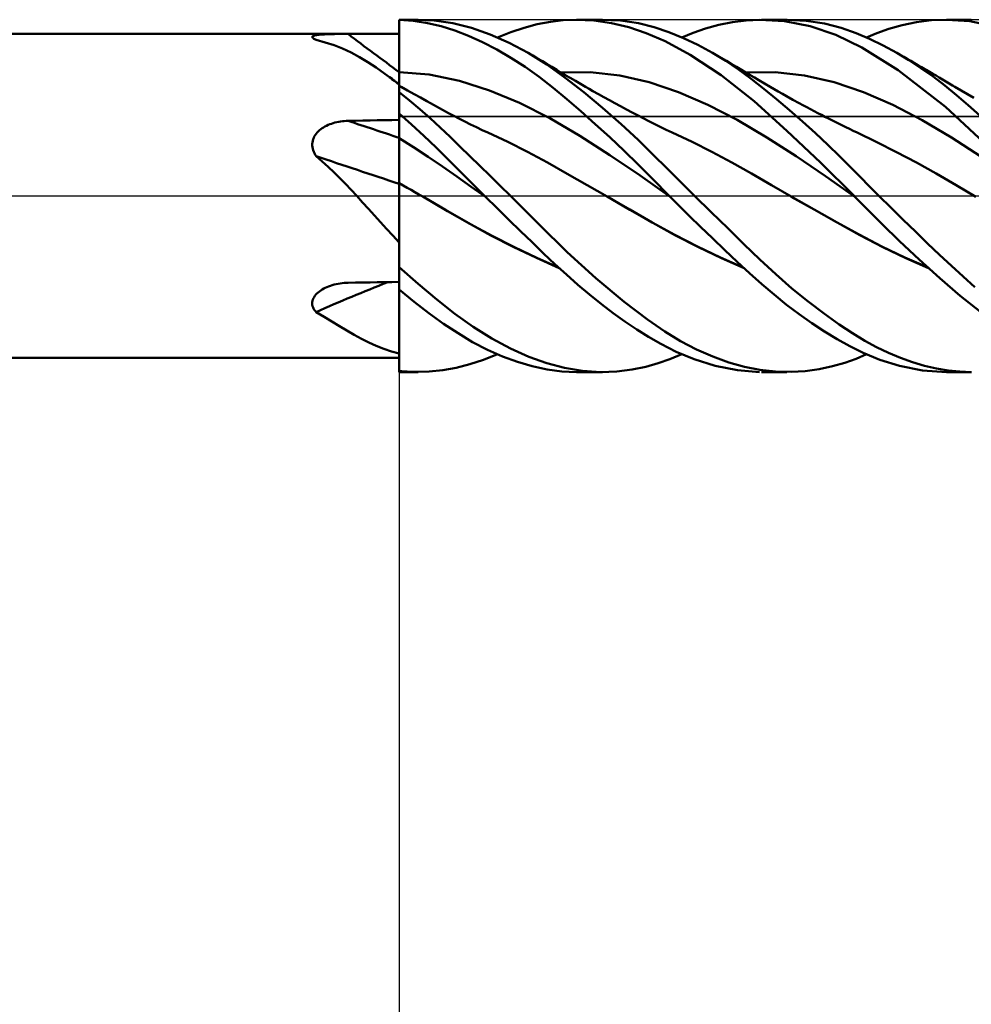
# Model space of a CAD drawing. Units: millimetres. Extents: x -53 to 57, y -26 to 40.
# Drawn here: x 12 to 25, y -11 to 2 of the extents above; entities that cross this region are included whole.
import ezdxf

# ---------------------------------------------------------------- set-up
doc = ezdxf.new("R2010")
doc.units = ezdxf.units.MM
doc.header["$LTSCALE"] = 3.9
doc.linetypes.add('LONGDASH_DASH', pattern=[0.85, 0.4, -0.2, 0.05, -0.2])
for name, color, linetype in [('1', 4, 'CONTINUOUS'), ('2', 7, 'CONTINUOUS'), ('4', 2, 'LONGDASH_DASH'), ('CUT', 1, 'CONTINUOUS'), ('NOCUT', 7, 'CONTINUOUS'), ('SK4', 2, 'LONGDASH_DASH')]:
    doc.layers.add(name, color=color, linetype=linetype)

msp = doc.modelspace()

# ---------------------------------------------------------------- linework, layer by layer
at = {"layer": '1', "color": 4, "linetype": 'CONTINUOUS', "lineweight": 50}
for p, q in [((17, 2.5), (17.269, 2.5)), ((17, -2.5), (17, 2.5)), ((17.2, 2.483), (17, 2.498)), ((17.399, 2.452), (17.2, 2.483)), ((17.496, 2.49), (17.224, 2.499)), ((17.596, 2.406), (17.399, 2.452)), ((17.76, 2.451), (17.496, 2.49)), ((17.79, 2.345), (17.596, 2.406)), ((18.024, 2.385), (17.76, 2.451)), ((18.292, 2.291), (18.024, 2.385)), ((18.583, 2.324), (18.772, 2.386)), ((18.772, 2.386), (18.959, 2.435)), ((18.959, 2.435), (19.145, 2.471)), ((19.145, 2.471), (19.328, 2.492)), ((19.328, 2.492), (19.514, 2.5)), ((19.762, 2.488), (19.514, 2.5)), ((19.52, 2.5), (19.884, 2.5)), ((20.011, 2.453), (19.762, 2.488)), ((20.138, 2.487), (19.859, 2.5)), ((20.259, 2.394), (20.011, 2.453)), ((20.393, 2.449), (20.138, 2.487)), ((20.504, 2.311), (20.259, 2.394)), ((20.619, 2.393), (20.393, 2.449)), ((20.825, 2.324), (20.619, 2.393)), ((21.347, 2.374), (21.535, 2.426)), ((21.535, 2.426), (21.729, 2.465)), ((21.729, 2.465), (21.922, 2.49)), ((21.922, 2.49), (22.111, 2.5)), ((22.466, 2.478), (22.111, 2.5)), ((22.141, 2.5), (22.498, 2.5)), ((22.831, 2.406), (22.466, 2.478)), ((22.774, 2.485), (22.511, 2.5)), ((23.034, 2.444), (22.774, 2.485)), ((23.195, 2.283), (22.831, 2.406)), ((23.27, 2.384), (23.034, 2.444)), ((23.481, 2.311), (23.27, 2.384)), ((23.947, 2.37), (24.134, 2.422)), ((24.134, 2.422), (24.338, 2.464)), ((24.338, 2.464), (24.552, 2.491)), ((24.552, 2.491), (24.764, 2.5)), ((25.095, 2.477), (24.764, 2.5)), ((24.764, 2.5), (25.116, 2.5)), ((25.432, 2.409), (25.095, 2.477)), ((7.5, 2.3), (17, 2.3)), ((15.766, 2.256), (15.768, 2.261)), ((15.766, 2.251), (15.766, 2.256)), ((15.768, 2.246), (15.766, 2.251)), ((15.768, 2.261), (15.773, 2.265)), ((15.772, 2.241), (15.768, 2.246)), ((15.778, 2.235), (15.772, 2.241)), ((15.773, 2.265), (15.78, 2.269)), ((15.78, 2.269), (15.789, 2.273)), ((15.789, 2.273), (15.799, 2.276)), ((15.799, 2.276), (15.812, 2.279)), ((15.812, 2.279), (15.826, 2.281)), ((15.826, 2.281), (15.842, 2.284)), ((15.842, 2.284), (15.859, 2.286)), ((15.859, 2.286), (15.877, 2.288)), ((15.877, 2.288), (15.896, 2.289)), ((15.896, 2.289), (15.916, 2.291)), ((15.916, 2.291), (15.937, 2.292)), ((15.937, 2.292), (15.959, 2.293)), ((15.959, 2.293), (15.982, 2.294)), ((15.982, 2.294), (16.006, 2.295)), ((16.006, 2.295), (16.031, 2.295)), ((16.031, 2.295), (16.056, 2.296)), ((16.056, 2.296), (16.083, 2.296)), ((16.083, 2.296), (16.11, 2.297)), ((16.11, 2.297), (16.137, 2.297)), ((16.137, 2.297), (16.164, 2.297)), ((16.164, 2.297), (16.192, 2.298)), ((16.192, 2.298), (16.22, 2.298)), ((16.22, 2.298), (16.247, 2.298)), ((16.247, 2.298), (16.275, 2.298)), ((16.275, 2.298), (16.379, 2.298)), ((16.379, 2.298), (16.482, 2.298)), ((16.482, 2.298), (16.586, 2.298)), ((16.586, 2.298), (16.689, 2.298)), ((16.689, 2.298), (16.793, 2.298)), ((16.793, 2.298), (16.896, 2.298)), ((16.896, 2.298), (17, 2.298)), ((17.984, 2.27), (17.79, 2.345)), ((18.182, 2.179), (17.984, 2.27)), ((18.562, 2.172), (18.292, 2.291)), ((18.394, 2.249), (18.583, 2.324)), ((20.771, 2.194), (20.504, 2.311)), ((21.031, 2.24), (20.825, 2.324)), ((21.009, 2.249), (21.171, 2.314)), ((21.238, 2.141), (21.031, 2.24)), ((21.171, 2.314), (21.347, 2.374)), ((23.562, 2.107), (23.195, 2.283)), ((23.674, 2.228), (23.481, 2.311)), ((23.628, 2.249), (23.778, 2.311)), ((23.778, 2.311), (23.947, 2.37)), ((15.783, 2.232), (15.778, 2.235)), ((15.789, 2.228), (15.783, 2.232)), ((15.796, 2.224), (15.789, 2.228)), ((15.803, 2.22), (15.796, 2.224)), ((15.811, 2.217), (15.803, 2.22)), ((15.82, 2.213), (15.811, 2.217)), ((15.949, 2.178), (15.82, 2.213)), ((16.075, 2.137), (15.949, 2.178)), ((16.197, 2.089), (16.075, 2.137)), ((18.383, 2.075), (18.182, 2.179)), ((18.83, 2.029), (18.562, 2.172)), ((21.128, 2.002), (20.771, 2.194)), ((21.445, 2.029), (21.238, 2.141)), ((24.08, 1.785), (23.562, 2.107)), ((23.866, 2.135), (23.674, 2.228)), ((24.06, 2.029), (23.866, 2.135)), ((16.317, 2.033), (16.197, 2.089)), ((16.436, 1.97), (16.317, 2.033)), ((16.555, 1.899), (16.436, 1.97)), ((18.584, 1.959), (18.383, 2.075)), ((18.785, 1.829), (18.584, 1.959)), ((19.092, 1.863), (18.83, 2.029)), ((18.896, 1.99), (18.83, 2.029)), ((18.963, 1.951), (18.896, 1.99)), ((21.568, 1.712), (21.128, 2.002)), ((21.632, 1.916), (21.445, 2.029)), ((21.512, 1.991), (21.445, 2.029)), ((21.578, 1.952), (21.512, 1.991)), ((24.231, 1.925), (24.06, 2.029)), ((24.109, 2), (24.06, 2.029)), ((24.159, 1.971), (24.109, 2)), ((24.209, 1.943), (24.159, 1.971)), ((16.674, 1.821), (16.555, 1.899)), ((16.796, 1.734), (16.674, 1.821)), ((18.985, 1.687), (18.785, 1.829)), ((19.031, 1.911), (18.963, 1.951)), ((19.099, 1.87), (19.031, 1.911)), ((19.353, 1.675), (19.092, 1.863)), ((19.167, 1.829), (19.099, 1.87)), ((19.235, 1.787), (19.167, 1.829)), ((21.644, 1.914), (21.578, 1.952)), ((21.815, 1.793), (21.632, 1.916)), ((21.71, 1.875), (21.644, 1.914)), ((21.784, 1.832), (21.71, 1.875)), ((21.858, 1.788), (21.784, 1.832)), ((24.259, 1.914), (24.209, 1.943)), ((24.403, 1.813), (24.231, 1.925)), ((24.309, 1.885), (24.259, 1.914)), ((24.358, 1.856), (24.309, 1.885)), ((24.408, 1.827), (24.358, 1.856)), ((24.458, 1.798), (24.408, 1.827)), ((16.83, 1.709), (16.796, 1.734)), ((16.83, 1.709), (16.796, 1.734)), ((16.863, 1.684), (16.83, 1.709)), ((16.864, 1.684), (16.83, 1.709)), ((16.897, 1.658), (16.863, 1.684)), ((16.898, 1.659), (16.864, 1.684)), ((17.427, 1.721), (17, 1.757)), ((17.854, 1.632), (17.427, 1.721)), ((19.182, 1.534), (18.985, 1.687)), ((19.295, 1.751), (19.235, 1.787)), ((19.294, 1.752), (19.711, 1.754)), ((19.355, 1.715), (19.295, 1.751)), ((19.427, 1.673), (19.355, 1.715)), ((20.128, 1.707), (19.711, 1.754)), ((20.546, 1.613), (20.128, 1.707)), ((22.035, 1.343), (21.568, 1.712)), ((21.995, 1.661), (21.815, 1.793)), ((21.919, 1.751), (21.858, 1.788)), ((21.918, 1.752), (22.335, 1.753)), ((21.98, 1.715), (21.919, 1.751)), ((22.042, 1.678), (21.98, 1.715)), ((22.103, 1.641), (22.042, 1.678)), ((22.752, 1.706), (22.335, 1.753)), ((23.169, 1.612), (22.752, 1.706)), ((24.75, 1.263), (24.08, 1.785)), ((24.574, 1.693), (24.403, 1.813)), ((24.475, 1.788), (24.458, 1.798)), ((24.522, 1.761), (24.475, 1.788)), ((24.569, 1.733), (24.522, 1.761)), ((24.616, 1.706), (24.569, 1.733)), ((24.741, 1.565), (24.574, 1.693)), ((24.663, 1.678), (24.616, 1.706)), ((24.71, 1.65), (24.663, 1.678)), ((16.931, 1.631), (16.897, 1.658)), ((16.932, 1.634), (16.898, 1.659)), ((16.965, 1.604), (16.931, 1.631)), ((16.966, 1.61), (16.932, 1.634)), ((17, 1.577), (16.965, 1.604)), ((17, 1.585), (16.966, 1.61)), ((17.028, 1.547), (17, 1.564)), ((17.119, 1.496), (17.028, 1.547)), ((18.281, 1.496), (17.854, 1.632)), ((19.618, 1.47), (19.353, 1.675)), ((19.499, 1.63), (19.427, 1.673)), ((19.571, 1.589), (19.499, 1.63)), ((19.643, 1.547), (19.571, 1.589)), ((19.696, 1.517), (19.643, 1.547)), ((20.963, 1.472), (20.546, 1.613)), ((22.174, 1.52), (21.995, 1.661)), ((22.182, 1.594), (22.103, 1.641)), ((22.261, 1.547), (22.182, 1.594)), ((22.32, 1.513), (22.261, 1.547)), ((23.586, 1.47), (23.169, 1.612)), ((24.757, 1.623), (24.71, 1.65)), ((24.906, 1.43), (24.741, 1.565)), ((24.804, 1.595), (24.757, 1.623)), ((24.851, 1.567), (24.804, 1.595)), ((24.884, 1.548), (24.851, 1.567)), ((24.974, 1.494), (24.884, 1.548)), ((17.146, 1.354), (17, 1.472)), ((17.211, 1.445), (17.119, 1.496)), ((17.302, 1.394), (17.211, 1.445)), ((18.708, 1.32), (18.281, 1.496)), ((19.378, 1.372), (19.182, 1.534)), ((19.884, 1.249), (19.618, 1.47)), ((19.748, 1.488), (19.696, 1.517)), ((19.825, 1.444), (19.748, 1.488)), ((19.903, 1.401), (19.825, 1.444)), ((19.981, 1.358), (19.903, 1.401)), ((21.38, 1.294), (20.963, 1.472)), ((22.355, 1.371), (22.174, 1.52)), ((22.378, 1.479), (22.32, 1.513)), ((22.437, 1.446), (22.378, 1.479)), ((22.495, 1.413), (22.437, 1.446)), ((22.585, 1.364), (22.495, 1.413)), ((24.003, 1.29), (23.586, 1.47)), ((25.071, 1.289), (24.906, 1.43)), ((25.063, 1.442), (24.974, 1.494)), ((25.153, 1.391), (25.063, 1.442)), ((17.292, 1.23), (17.146, 1.354)), ((17.393, 1.343), (17.302, 1.394)), ((17.443, 1.316), (17.393, 1.343)), ((17.528, 1.268), (17.443, 1.316)), ((17.614, 1.222), (17.528, 1.268)), ((19.135, 1.102), (18.708, 1.32)), ((19.578, 1.2), (19.378, 1.372)), ((20.059, 1.315), (19.981, 1.358)), ((20.14, 1.271), (20.059, 1.315)), ((20.223, 1.227), (20.14, 1.271)), ((21.797, 1.08), (21.38, 1.294)), ((22.5, 0.925), (22.035, 1.343)), ((22.538, 1.216), (22.355, 1.371)), ((22.674, 1.315), (22.585, 1.364)), ((22.727, 1.286), (22.674, 1.315)), ((22.781, 1.257), (22.727, 1.286)), ((24.42, 1.076), (24.003, 1.29)), ((25.426, 0.633), (24.75, 1.263)), ((25.239, 1.142), (25.071, 1.289)), ((17.175, 1.012), (17, 1.167)), ((17.438, 1.102), (17.292, 1.23)), ((17.7, 1.175), (17.614, 1.222)), ((17.785, 1.129), (17.7, 1.175)), ((17.847, 1.096), (17.785, 1.129)), ((19.781, 1.019), (19.578, 1.2)), ((20.148, 1.017), (19.884, 1.249)), ((20.306, 1.183), (20.223, 1.227)), ((20.388, 1.14), (20.306, 1.183)), ((20.471, 1.097), (20.388, 1.14)), ((22.721, 1.055), (22.538, 1.216)), ((22.834, 1.229), (22.781, 1.257)), ((22.888, 1.2), (22.834, 1.229)), ((22.938, 1.174), (22.888, 1.2)), ((22.989, 1.148), (22.938, 1.174)), ((23.039, 1.122), (22.989, 1.148)), ((23.089, 1.097), (23.039, 1.122)), ((15.924, 0.972), (15.945, 0.984)), ((15.945, 0.984), (15.967, 0.995)), ((15.967, 0.995), (15.99, 1.006)), ((15.99, 1.006), (16.013, 1.015)), ((16.013, 1.015), (16.037, 1.024)), ((16.037, 1.024), (16.063, 1.032)), ((16.063, 1.032), (16.088, 1.04)), ((16.088, 1.04), (16.114, 1.046)), ((16.114, 1.046), (16.141, 1.051)), ((16.141, 1.051), (16.167, 1.056)), ((16.167, 1.056), (16.194, 1.059)), ((16.194, 1.059), (16.221, 1.062)), ((16.221, 1.062), (16.248, 1.064)), ((16.248, 1.064), (16.275, 1.065)), ((16.275, 1.065), (16.379, 1.067)), ((16.379, 1.067), (16.482, 1.069)), ((16.482, 1.069), (16.586, 1.07)), ((16.586, 1.07), (16.689, 1.072)), ((16.689, 1.072), (16.793, 1.074)), ((16.793, 1.074), (16.896, 1.076)), ((16.896, 1.076), (17, 1.077)), ((17.35, 0.851), (17.175, 1.012)), ((17.581, 0.971), (17.438, 1.102)), ((17.93, 1.054), (17.847, 1.096)), ((18.012, 1.013), (17.93, 1.054)), ((18.095, 0.973), (18.012, 1.013)), ((19.562, 0.85), (19.135, 1.102)), ((19.986, 0.832), (19.781, 1.019)), ((20.389, 0.793), (20.148, 1.017)), ((20.533, 1.065), (20.471, 1.097)), ((20.618, 1.021), (20.533, 1.065)), ((20.703, 0.978), (20.618, 1.021)), ((20.789, 0.937), (20.703, 0.978)), ((22.215, 0.829), (21.797, 1.08)), ((22.905, 0.888), (22.721, 1.055)), ((23.137, 1.073), (23.089, 1.097)), ((23.185, 1.049), (23.137, 1.073)), ((23.233, 1.025), (23.185, 1.049)), ((23.281, 1.001), (23.233, 1.025)), ((23.335, 0.975), (23.281, 1.001)), ((24.837, 0.83), (24.42, 1.076)), ((15.786, 0.824), (15.795, 0.844)), ((15.795, 0.844), (15.807, 0.863)), ((15.807, 0.863), (15.82, 0.881)), ((15.82, 0.881), (15.835, 0.899)), ((15.835, 0.899), (15.851, 0.915)), ((15.851, 0.915), (15.868, 0.931)), ((15.868, 0.931), (15.886, 0.946)), ((15.886, 0.946), (15.905, 0.959)), ((15.905, 0.959), (15.924, 0.972)), ((17.525, 0.686), (17.35, 0.851)), ((17.721, 0.838), (17.581, 0.971)), ((18.178, 0.934), (18.095, 0.973)), ((18.257, 0.897), (18.178, 0.934)), ((18.539, 0.766), (18.257, 0.898)), ((19.989, 0.579), (19.562, 0.85)), ((20.874, 0.897), (20.789, 0.937)), ((21.155, 0.765), (20.874, 0.897)), ((22.979, 0.472), (22.5, 0.925)), ((23.082, 0.722), (22.905, 0.888)), ((23.388, 0.949), (23.335, 0.975)), ((23.442, 0.923), (23.388, 0.949)), ((23.496, 0.898), (23.442, 0.923)), ((23.777, 0.762), (23.496, 0.898)), ((15.766, 0.737), (15.768, 0.759)), ((15.766, 0.714), (15.766, 0.737)), ((15.768, 0.692), (15.766, 0.714)), ((15.768, 0.759), (15.772, 0.781)), ((15.772, 0.781), (15.778, 0.803)), ((15.778, 0.803), (15.786, 0.824)), ((17.204, 0.69), (17, 0.818)), ((17.861, 0.702), (17.721, 0.838)), ((18.002, 0.563), (17.861, 0.702)), ((18.821, 0.624), (18.539, 0.766)), ((20.19, 0.64), (19.986, 0.832)), ((20.604, 0.583), (20.389, 0.793)), ((21.437, 0.624), (21.155, 0.765)), ((22.632, 0.561), (22.215, 0.829)), ((23.246, 0.563), (23.082, 0.722)), ((24.057, 0.62), (23.777, 0.762)), ((25.254, 0.557), (24.837, 0.83)), ((15.773, 0.669), (15.768, 0.692)), ((15.779, 0.647), (15.773, 0.669)), ((15.787, 0.625), (15.779, 0.647)), ((15.796, 0.604), (15.787, 0.625)), ((15.807, 0.584), (15.796, 0.604)), ((15.82, 0.564), (15.807, 0.584)), ((15.907, 0.489), (15.82, 0.564)), ((17.409, 0.556), (17.204, 0.69)), ((17.696, 0.517), (17.525, 0.686)), ((18.145, 0.424), (18.002, 0.563)), ((19.103, 0.472), (18.821, 0.624)), ((20.417, 0.29), (19.989, 0.579)), ((20.392, 0.443), (20.19, 0.64)), ((20.8, 0.388), (20.604, 0.583)), ((21.719, 0.474), (21.437, 0.624)), ((23.049, 0.28), (22.632, 0.561)), ((23.398, 0.412), (23.246, 0.563)), ((24.338, 0.472), (24.057, 0.62)), ((15.992, 0.411), (15.907, 0.489)), ((17.613, 0.418), (17.409, 0.556)), ((17.866, 0.347), (17.696, 0.517)), ((18.289, 0.283), (18.145, 0.424)), ((19.385, 0.311), (19.103, 0.472)), ((20.593, 0.241), (20.392, 0.443)), ((22, 0.316), (21.719, 0.474)), ((23.453, 0), (22.979, 0.472)), ((24.619, 0.317), (24.338, 0.472)), ((16.075, 0.332), (15.992, 0.411)), ((16.157, 0.252), (16.075, 0.332)), ((17.817, 0.273), (17.613, 0.418)), ((18.037, 0.174), (17.866, 0.347)), ((18.433, 0.142), (18.289, 0.283)), ((19.667, 0.15), (19.385, 0.311)), ((20.844, -0.014), (20.417, 0.29)), ((20.994, 0.194), (20.8, 0.388)), ((22.282, 0.151), (22, 0.316)), ((23.466, -0.014), (23.049, 0.28)), ((23.539, 0.27), (23.398, 0.412)), ((24.9, 0.154), (24.619, 0.317)), ((16.237, 0.169), (16.157, 0.252)), ((16.317, 0.085), (16.237, 0.169)), ((17.056, 0.148), (17, 0.179)), ((17.111, 0.116), (17.056, 0.148)), ((18.022, 0.129), (17.817, 0.273)), ((18.212, 0), (18.037, 0.174)), ((18.577, 0), (18.433, 0.142)), ((19.949, -0.011), (19.667, 0.15)), ((20.829, 0), (20.593, 0.241)), ((21.191, 0), (20.994, 0.194)), ((22.563, -0.011), (22.282, 0.151)), ((23.673, 0.135), (23.539, 0.27)), ((25.18, -0.012), (24.9, 0.154)), ((16.397, 0), (16.317, 0.085)), ((17.167, 0.084), (17.111, 0.116)), ((17.222, 0.053), (17.167, 0.084)), ((17.278, 0.021), (17.222, 0.053)), ((17.334, -0.011), (17.278, 0.021)), ((18.226, -0.014), (18.022, 0.129)), ((18.214, -0.002), (18.212, 0)), ((18.986, -0.406), (18.577, 0)), ((20.832, -0.002), (20.829, 0)), ((21.425, -0.231), (21.191, 0)), ((23.455, -0.002), (23.453, 0)), ((23.807, 0), (23.673, 0.135)), ((23.978, -0.171), (23.807, 0)), ((16.481, -0.092), (16.397, 0)), ((16.565, -0.185), (16.481, -0.092)), ((17.656, -0.199), (17.334, -0.011)), ((17.687, -0.215), (17.334, -0.011)), ((18.216, -0.005), (18.214, -0.002)), ((18.219, -0.007), (18.216, -0.005)), ((18.221, -0.01), (18.219, -0.007)), ((18.224, -0.012), (18.221, -0.01)), ((18.226, -0.014), (18.224, -0.012)), ((18.391, -0.177), (18.226, -0.014)), ((20.273, -0.197), (19.949, -0.011)), ((20.273, -0.196), (19.949, -0.011)), ((20.834, -0.004), (20.832, -0.002)), ((20.837, -0.006), (20.834, -0.004)), ((20.839, -0.009), (20.837, -0.006)), ((20.841, -0.011), (20.839, -0.009)), ((20.844, -0.013), (20.841, -0.011)), ((20.975, -0.145), (20.844, -0.013)), ((20.844, -0.015), (20.844, -0.015)), ((20.844, -0.015), (20.844, -0.015)), ((20.844, -0.015), (20.844, -0.015)), ((20.844, -0.015), (20.844, -0.015)), ((20.844, -0.015), (20.844, -0.015)), ((22.888, -0.196), (22.563, -0.011)), ((22.885, -0.194), (22.563, -0.012)), ((23.457, -0.005), (23.455, -0.002)), ((23.459, -0.007), (23.457, -0.005)), ((23.461, -0.009), (23.459, -0.007)), ((23.464, -0.011), (23.461, -0.009)), ((23.466, -0.014), (23.464, -0.011)), ((23.641, -0.191), (23.466, -0.014)), ((23.467, -0.014), (23.466, -0.014)), ((23.466, -0.014), (23.466, -0.014)), ((23.466, -0.014), (23.466, -0.014)), ((23.466, -0.014), (23.466, -0.014)), ((16.649, -0.278), (16.565, -0.185)), ((16.735, -0.373), (16.649, -0.278)), ((17.979, -0.385), (17.656, -0.199)), ((18.003, -0.397), (17.687, -0.215)), ((18.556, -0.339), (18.391, -0.177)), ((20.59, -0.377), (20.273, -0.196)), ((20.598, -0.383), (20.273, -0.197)), ((21.119, -0.288), (20.975, -0.145)), ((21.66, -0.46), (21.425, -0.231)), ((23.205, -0.373), (22.885, -0.194)), ((23.213, -0.379), (22.888, -0.196)), ((23.853, -0.403), (23.641, -0.191)), ((24.151, -0.34), (23.978, -0.171)), ((16.821, -0.469), (16.735, -0.373)), ((18.302, -0.561), (17.979, -0.385)), ((18.32, -0.568), (18.003, -0.397)), ((18.721, -0.499), (18.556, -0.339)), ((19.384, -0.799), (18.986, -0.406)), ((20.908, -0.553), (20.59, -0.377)), ((20.922, -0.564), (20.598, -0.383)), ((21.275, -0.441), (21.119, -0.288)), ((23.524, -0.55), (23.205, -0.373)), ((23.537, -0.56), (23.213, -0.379)), ((24.1, -0.643), (23.853, -0.403)), ((24.324, -0.508), (24.151, -0.34)), ((16.91, -0.565), (16.821, -0.469)), ((18.886, -0.658), (18.721, -0.499)), ((21.233, -0.72), (20.908, -0.553)), ((21.443, -0.602), (21.275, -0.441)), ((21.889, -0.685), (21.66, -0.46)), ((23.849, -0.72), (23.524, -0.55)), ((24.497, -0.674), (24.324, -0.508)), ((17, -0.662), (16.91, -0.565)), ((18.624, -0.726), (18.302, -0.561)), ((18.635, -0.728), (18.32, -0.568)), ((19.049, -0.816), (18.886, -0.658)), ((21.246, -0.73), (20.922, -0.564)), ((21.619, -0.769), (21.443, -0.602)), ((22.115, -0.903), (21.889, -0.685)), ((23.862, -0.73), (23.537, -0.56)), ((24.379, -0.905), (24.1, -0.643)), ((24.667, -0.836), (24.497, -0.674)), ((18.947, -0.881), (18.624, -0.726)), ((18.951, -0.878), (18.635, -0.728)), ((19.21, -0.969), (19.049, -0.816)), ((19.789, -1.168), (19.384, -0.799)), ((21.56, -0.874), (21.233, -0.72)), ((21.571, -0.884), (21.246, -0.73)), ((21.796, -0.935), (21.619, -0.769)), ((24.176, -0.876), (23.849, -0.72)), ((24.187, -0.885), (23.862, -0.73)), ((24.834, -0.994), (24.667, -0.836)), ((19.27, -1.024), (18.947, -0.881)), ((19.259, -1.015), (18.951, -0.878)), ((19.371, -1.118), (19.21, -0.969)), ((21.882, -1.015), (21.56, -0.874)), ((21.895, -1.025), (21.571, -0.884)), ((21.971, -1.097), (21.796, -0.935)), ((22.342, -1.113), (22.115, -0.903)), ((24.503, -1.015), (24.176, -0.876)), ((24.511, -1.025), (24.187, -0.885)), ((24.672, -1.169), (24.379, -0.905)), ((17.268, -1.249), (17, -1.014)), ((19.534, -1.262), (19.371, -1.118)), ((22.144, -1.253), (21.971, -1.097)), ((22.572, -1.313), (22.342, -1.113)), ((25, -1.146), (24.834, -0.994)), ((16.077, -1.26), (16.105, -1.253)), ((16.105, -1.253), (16.132, -1.247)), ((16.132, -1.247), (16.161, -1.243)), ((16.161, -1.243), (16.189, -1.239)), ((16.189, -1.239), (16.218, -1.236)), ((16.218, -1.236), (16.247, -1.234)), ((16.247, -1.234), (16.275, -1.233)), ((16.275, -1.233), (16.379, -1.231)), ((16.379, -1.231), (16.482, -1.229)), ((16.482, -1.229), (16.586, -1.228)), ((16.586, -1.228), (16.689, -1.226)), ((16.689, -1.226), (16.793, -1.224)), ((16.793, -1.224), (16.896, -1.223)), ((16.896, -1.223), (17, -1.221)), ((17.533, -1.471), (17.268, -1.249)), ((20.19, -1.502), (19.789, -1.168)), ((22.318, -1.402), (22.144, -1.253)), ((24.958, -1.417), (24.672, -1.169)), ((25.167, -1.294), (25, -1.146)), ((15.818, -1.402), (15.833, -1.385)), ((15.833, -1.385), (15.85, -1.37)), ((15.85, -1.37), (15.868, -1.356)), ((15.868, -1.356), (15.887, -1.342)), ((15.887, -1.342), (15.907, -1.329)), ((15.907, -1.329), (15.928, -1.317)), ((15.928, -1.317), (15.951, -1.306)), ((15.951, -1.306), (15.974, -1.295)), ((15.974, -1.295), (15.998, -1.285)), ((15.998, -1.285), (16.024, -1.276)), ((16.024, -1.276), (16.05, -1.267)), ((16.05, -1.267), (16.077, -1.26)), ((17.211, -1.502), (17, -1.331)), ((19.701, -1.402), (19.534, -1.262)), ((22.803, -1.501), (22.572, -1.313)), ((15.766, -1.51), (15.769, -1.491)), ((15.766, -1.529), (15.766, -1.51)), ((15.767, -1.548), (15.766, -1.529)), ((15.769, -1.491), (15.775, -1.472)), ((15.775, -1.472), (15.783, -1.454)), ((15.783, -1.454), (15.792, -1.436)), ((15.792, -1.436), (15.804, -1.418)), ((15.804, -1.418), (15.818, -1.402)), ((17.422, -1.664), (17.211, -1.502)), ((17.791, -1.675), (17.533, -1.471)), ((19.869, -1.536), (19.701, -1.402)), ((20.036, -1.663), (19.869, -1.536)), ((20.521, -1.754), (20.19, -1.502)), ((22.496, -1.546), (22.318, -1.402)), ((23.032, -1.675), (22.803, -1.501)), ((25.245, -1.647), (24.958, -1.417)), ((15.771, -1.566), (15.767, -1.548)), ((15.777, -1.584), (15.771, -1.566)), ((15.785, -1.601), (15.777, -1.584)), ((15.795, -1.618), (15.785, -1.601)), ((15.807, -1.634), (15.795, -1.618)), ((15.82, -1.649), (15.807, -1.634)), ((15.933, -1.718), (15.82, -1.649)), ((17.63, -1.814), (17.422, -1.664)), ((18.05, -1.86), (17.791, -1.675)), ((20.203, -1.782), (20.036, -1.663)), ((22.676, -1.681), (22.496, -1.546)), ((23.241, -1.824), (23.032, -1.675)), ((16.043, -1.785), (15.933, -1.718)), ((16.151, -1.85), (16.043, -1.785)), ((17.834, -1.951), (17.63, -1.814)), ((20.37, -1.895), (20.203, -1.782)), ((20.768, -1.924), (20.521, -1.754)), ((22.856, -1.809), (22.676, -1.681)), ((23.036, -1.927), (22.856, -1.809)), ((16.257, -1.913), (16.151, -1.85)), ((16.361, -1.972), (16.257, -1.913)), ((18.04, -2.075), (17.834, -1.951)), ((18.313, -2.024), (18.05, -1.86)), ((20.535, -1.999), (20.37, -1.895)), ((20.993, -2.061), (20.768, -1.924)), ((23.215, -2.035), (23.036, -1.927)), ((23.431, -1.95), (23.241, -1.824)), ((23.604, -2.056), (23.431, -1.95)), ((16.465, -2.028), (16.361, -1.972)), ((16.569, -2.079), (16.465, -2.028)), ((16.673, -2.127), (16.569, -2.079)), ((18.251, -2.184), (18.04, -2.075)), ((18.577, -2.165), (18.313, -2.024)), ((20.71, -2.102), (20.535, -1.999)), ((21.22, -2.179), (20.993, -2.061)), ((23.393, -2.134), (23.215, -2.035)), ((23.772, -2.148), (23.604, -2.056)), ((16.78, -2.169), (16.673, -2.127)), ((16.888, -2.207), (16.78, -2.169)), ((17, -2.238), (16.888, -2.207)), ((18.464, -2.278), (18.251, -2.184)), ((18.839, -2.283), (18.577, -2.165)), ((20.928, -2.212), (20.71, -2.102)), ((21.187, -2.32), (20.928, -2.212)), ((21.448, -2.28), (21.22, -2.179)), ((23.581, -2.228), (23.393, -2.134)), ((23.817, -2.325), (23.581, -2.228)), ((23.942, -2.229), (23.772, -2.148)), ((24.112, -2.3), (23.942, -2.229)), ((7.5, -2.3), (17, -2.3)), ((18.002, -2.391), (18.197, -2.327)), ((18.197, -2.327), (18.394, -2.249)), ((18.676, -2.357), (18.464, -2.278)), ((18.888, -2.418), (18.676, -2.357)), ((19.093, -2.376), (18.839, -2.283)), ((20.674, -2.376), (20.841, -2.317)), ((20.841, -2.317), (21.009, -2.249)), ((21.483, -2.413), (21.187, -2.32)), ((21.675, -2.363), (21.448, -2.28)), ((21.898, -2.427), (21.675, -2.363)), ((23.148, -2.418), (23.322, -2.368)), ((23.322, -2.368), (23.481, -2.311)), ((23.481, -2.311), (23.628, -2.249)), ((24.1, -2.414), (23.817, -2.325)), ((24.283, -2.361), (24.112, -2.3)), ((24.454, -2.411), (24.283, -2.361)), ((17.037, -2.489), (17, -2.486)), ((17.269, -2.5), (17, -2.5)), ((17.075, -2.493), (17.037, -2.489)), ((17.112, -2.495), (17.075, -2.493)), ((17.149, -2.497), (17.112, -2.495)), ((17.187, -2.499), (17.149, -2.497)), ((17.224, -2.499), (17.187, -2.499)), ((17.224, -2.499), (17.423, -2.495)), ((17.423, -2.495), (17.618, -2.476)), ((17.618, -2.476), (17.809, -2.441)), ((17.809, -2.441), (18.002, -2.391)), ((19.098, -2.463), (18.888, -2.418)), ((19.345, -2.443), (19.093, -2.376)), ((19.305, -2.491), (19.098, -2.463)), ((19.515, -2.5), (19.305, -2.491)), ((19.601, -2.484), (19.345, -2.443)), ((19.884, -2.5), (19.52, -2.5)), ((19.859, -2.5), (19.601, -2.484)), ((19.859, -2.5), (20.088, -2.492)), ((20.088, -2.492), (20.303, -2.466)), ((20.303, -2.466), (20.497, -2.426)), ((20.497, -2.426), (20.674, -2.376)), ((21.8, -2.476), (21.483, -2.413)), ((22.111, -2.5), (21.8, -2.476)), ((22.116, -2.471), (21.898, -2.427)), ((22.337, -2.495), (22.116, -2.471)), ((22.499, -2.5), (22.141, -2.5)), ((22.56, -2.499), (22.337, -2.495)), ((22.56, -2.499), (22.76, -2.487)), ((22.76, -2.487), (22.96, -2.459)), ((22.96, -2.459), (23.148, -2.418)), ((24.426, -2.477), (24.1, -2.414)), ((24.764, -2.5), (24.426, -2.477)), ((24.623, -2.45), (24.454, -2.411)), ((24.789, -2.478), (24.623, -2.45)), ((25.116, -2.5), (24.764, -2.5)), ((24.953, -2.495), (24.789, -2.478)), ((25.118, -2.5), (24.953, -2.495))]:
    msp.add_line(p, q, dxfattribs=at)
for centre, major_axis, ratio, start_param, end_param in [((39.477, 31.397), (-35.496, 22.852), 0.880595, 1.481687, 1.50312), ((39.477, -1.641), (-40.79, 10.878), 0.095238, 0.991342, 1.012775), ((39.319, -2.235), (-40.848, 10.894), 0.095238, 0.983458, 1.01835), ((39.319, -33.386), (-38.476, 17.518), 0.785357, 5.638359, 5.668522)]:
    msp.add_ellipse(centre, major_axis=major_axis, ratio=ratio, start_param=start_param, end_param=end_param, dxfattribs=at)
at = {"layer": '2', "color": 7, "linetype": 'CONTINUOUS', "lineweight": 25}
for p, q in [((7.5, 2.3), (17, 2.3)), ((17, -2.3), (7.5, -2.3)), ((17, -2.5), (17, -25.5))]:
    msp.add_line(p, q, dxfattribs=at)
at = {"layer": '4', "color": 2, "linetype": 'LONGDASH_DASH', "lineweight": 25}
msp.add_line((0, 0), (30, 0), dxfattribs=at)
at = {"layer": 'CUT', "color": 1, "linetype": 'CONTINUOUS', "lineweight": 25}
for p, q in [((29.8, 2.5), (17, 2.5)), ((17, 2.5), (17, 2.495)), ((17, 2.495), (17, 1.125)), ((17, 1.125), (30, 1.125))]:
    msp.add_line(p, q, dxfattribs=at)
at = {"layer": 'NOCUT', "color": 7, "linetype": 'CONTINUOUS', "lineweight": 25}
for p, q in [((17, 2.3), (7.5, 2.3)), ((17, 1.125), (17, 2.3)), ((29.9, 1.125), (17, 1.125)), ((4.23, 0), (29.9, 0))]:
    msp.add_line(p, q, dxfattribs=at)
at = {"layer": 'SK4', "color": 2, "linetype": 'LONGDASH_DASH', "lineweight": 25}
msp.add_line((-42, 0), (36, 0), dxfattribs=at)

doc.saveas('drawing.dxf')
